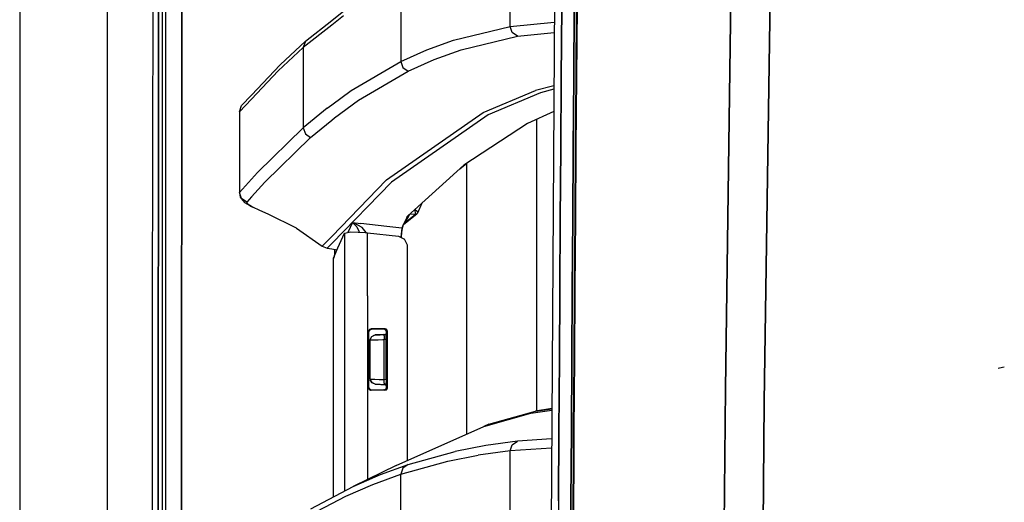
# Model space of a CAD drawing. Units: millimetres. Extents: x 967 to 8825, y -1704 to 1948.
# Drawn here: x 977 to 1172, y 198 to 294 of the extents above; entities that cross this region are included whole.
import ezdxf

# ---------------------------------------------------------------- set-up
doc = ezdxf.new("R2010")
doc.units = ezdxf.units.MM
doc.layers.add('TFR-TRI', color=7, linetype='CONTINUOUS', true_color=0xffffff)

msp = doc.modelspace()

# ---------------------------------------------------------------- linework, layer by layer
at = {"layer": 'TFR-TRI', "color": 18, "linetype": 'CONTINUOUS'}
for p, q in [((994.200134, -711.175781), (994.200134, 711.176025)), ((994.200134, -711.175781), (994.200134, 711.176025)), ((1003.154846, 236.425781), (1003.626038, 492.553223)), ((1005.769958, 200.001465), (1005.815491, 492.553223)), ((1005.769958, 200.001465), (1005.815491, 492.553223)), ((1008.915833, 200.000244), (1008.95697, 457.633789)), ((1008.95697, 457.633789), (1008.915833, 200.000244)), ((976.750061, 439.200439), (976.750061, -711.175781)), ((1118.688416, 346.809082), (1116.958679, 220.669922)), ((1116.958679, 220.669922), (1118.688416, 346.809082)), ((1126.494324, 345.216064), (1124.679871, 218.06958)), ((1124.679871, 218.06958), (1126.494324, 345.216064)), ((1004.304871, 279.935303), (1004.316589, 307.928467)), ((1004.316589, 307.928467), (1004.304871, 279.935303)), ((1005.120178, 279.93457), (1005.126404, 307.927734)), ((1052.452209, 301.534424), (1052.452209, 293.581299)), ((1052.452209, 301.534424), (1052.452209, 293.581299)), ((1074.172302, 292.594971), (1074.172302, 300.534668)), ((1074.172302, 292.594971), (1074.172302, 300.534668)), ((1082.975159, 298.14624), (1082.251892, 184.361572)), ((1038.738708, 293.781006), (1041.472473, 295.94165)), ((1084.436707, 296.388184), (1084.337219, 282.393555)), ((1084.337219, 282.393555), (1084.436707, 296.388184)), ((1086.830872, 282.437744), (1086.932068, 296.437012)), ((1086.932068, 296.437012), (1086.830872, 282.437744)), ((1087.28009, 282.477295), (1087.385315, 296.46875)), ((1087.47052, 296.514404), (1087.363953, 282.519531)), ((1087.47052, 296.514404), (1087.363953, 282.519531)), ((1033.508606, 289.647461), (1038.738708, 293.781006)), ((1041.061951, 294.711914), (1038.738708, 292.875488)), ((1041.061951, 294.711914), (1038.738708, 292.875488)), ((1052.452209, 293.581299), (1052.452332, 285.628418)), ((1052.452209, 293.581299), (1052.452332, 285.628418)), ((1074.172302, 292.594971), (1082.945251, 293.441406)), ((1074.172302, 292.594971), (1082.945251, 293.441406)), ((1038.738708, 292.875488), (1033.097107, 288.415771)), ((1038.738708, 292.875488), (1033.097107, 288.415771)), ((1062.964539, 289.894775), (1074.172302, 292.594971)), ((1062.964539, 289.894775), (1074.172302, 292.594971)), ((1074.582825, 291.380615), (1074.172302, 292.594971)), ((1074.582825, 291.380615), (1074.172302, 292.594971)), ((1028.481506, 284.991455), (1033.508606, 289.647461)), ((1033.508606, 289.647461), (1033.097107, 288.415771)), ((1033.508606, 289.647461), (1033.097107, 288.415771)), ((1057.622375, 287.955811), (1062.964539, 289.894775)), ((1057.622375, 287.955811), (1062.964539, 289.894775)), ((1064.429504, 287.968994), (1075.637634, 290.665527)), ((1064.429504, 287.968994), (1075.637634, 290.665527)), ((1075.637634, 290.665527), (1074.582825, 291.380615)), ((1075.637634, 290.665527), (1074.582825, 291.380615)), ((1075.637634, 290.665527), (1082.932068, 291.36792)), ((1075.637634, 290.665527), (1082.932068, 291.36792)), ((1033.097107, 288.415771), (1028.069397, 283.758789)), ((1033.097107, 288.415771), (1028.069397, 283.758789)), ((1033.097107, 288.415771), (1033.097107, 280.4375)), ((1033.097107, 288.415771), (1033.097107, 280.4375)), ((1052.452332, 285.628418), (1057.622375, 287.955811)), ((1052.452332, 285.628418), (1057.622375, 287.955811)), ((1059.086853, 286.031738), (1064.429504, 287.968994)), ((1059.086853, 286.031738), (1064.429504, 287.968994)), ((1042.613831, 279.860107), (1052.452332, 285.628418)), ((1042.613831, 279.860107), (1052.452332, 285.628418)), ((1052.452332, 285.628418), (1052.864685, 284.422607)), ((1052.452332, 285.628418), (1052.864685, 284.422607)), ((1053.915222, 283.706787), (1059.086853, 286.031738)), ((1053.915222, 283.706787), (1059.086853, 286.031738)), ((1028.481506, 284.991455), (1022.81366, 278.970947)), ((1028.069397, 283.758789), (1022.81366, 278.176025)), ((1028.069397, 283.758789), (1022.81366, 278.176025)), ((1044.073181, 277.943604), (1053.915222, 283.706787)), ((1044.073181, 277.943604), (1053.915222, 283.706787)), ((1052.864685, 284.422607), (1053.915222, 283.706787)), ((1052.864685, 284.422607), (1053.915222, 283.706787)), ((1084.337219, 282.393555), (1084.239319, 268.398682)), ((1084.239319, 268.398682), (1084.337219, 282.393555)), ((1086.731262, 268.438721), (1086.830872, 282.437744)), ((1086.830872, 282.437744), (1086.731262, 268.438721)), ((1087.176575, 268.485107), (1087.28009, 282.477295)), ((1087.363953, 282.519531), (1087.259094, 268.524414)), ((1087.363953, 282.519531), (1087.259094, 268.524414)), ((1004.2995, 265.938477), (1004.304871, 279.935303)), ((1004.304871, 279.935303), (1004.2995, 265.938477)), ((1005.117126, 265.937744), (1005.120178, 279.93457)), ((1033.097107, 280.4375), (1033.097107, 272.459473)), ((1033.097107, 280.4375), (1033.097107, 272.459473)), ((1038.739075, 277.034668), (1042.613831, 279.860107)), ((1038.739075, 277.034668), (1042.613831, 279.860107)), ((1068.824768, 275.488525), (1079.210999, 279.859619)), ((1068.824768, 275.488525), (1079.210999, 279.859619)), ((1082.864807, 280.790527), (1079.210999, 279.859619)), ((1082.864807, 280.790527), (1079.210999, 279.859619)), ((1082.860535, 280.119385), (1080.191589, 279.439209)), ((1082.860535, 280.119385), (1080.191589, 279.439209)), ((1022.81366, 278.176025), (1020.433411, 275.647461)), ((1022.81366, 278.176025), (1020.433411, 275.647461)), ((1022.81366, 278.970947), (1020.847107, 276.881592)), ((1039.26532, 274.442627), (1044.073181, 277.943604)), ((1039.26532, 274.442627), (1044.073181, 277.943604)), ((1080.191589, 279.439209), (1069.804016, 275.068848)), ((1080.191589, 279.439209), (1069.804016, 275.068848)), ((1020.433411, 275.647461), (1020.847107, 276.881592)), ((1037.808289, 276.355957), (1033.097107, 272.459473)), ((1037.808289, 276.355957), (1033.097107, 272.459473)), ((1037.808289, 276.355957), (1038.739075, 277.034668)), ((1037.808289, 276.355957), (1038.739075, 277.034668)), ((1020.433411, 275.647461), (1020.433411, 266.770996)), ((1034.551575, 270.549072), (1038.739075, 274.007812)), ((1034.551575, 270.549072), (1038.739075, 274.007812)), ((1038.739075, 274.007812), (1039.26532, 274.442627)), ((1038.739075, 274.007812), (1039.26532, 274.442627)), ((1049.617126, 262.124023), (1068.824768, 275.488525)), ((1049.617126, 262.124023), (1068.824768, 275.488525)), ((1069.804016, 275.068848), (1050.588928, 261.70874)), ((1069.804016, 275.068848), (1050.588928, 261.70874)), ((1082.832703, 275.737793), (1077.641296, 273.312012)), ((1079.486145, 216.290039), (1079.486145, 274.174072)), ((1079.486145, 216.290039), (1079.486145, 274.174072)), ((1024.008728, 263.611816), (1033.097107, 272.459473)), ((1024.008728, 263.611816), (1033.097107, 272.459473)), ((1033.097107, 272.459473), (1033.509338, 271.264893)), ((1033.097107, 272.459473), (1033.509338, 271.264893)), ((1077.641296, 273.312012), (1065.007385, 265.068604)), ((1025.456726, 261.70874), (1034.551575, 270.549072)), ((1025.456726, 261.70874), (1034.551575, 270.549072)), ((1033.509338, 271.264893), (1034.551575, 270.549072)), ((1033.509338, 271.264893), (1034.551575, 270.549072)), ((1084.239319, 268.398682), (1084.14325, 254.403076)), ((1084.14325, 254.403076), (1084.239319, 268.398682)), ((1086.633362, 254.439453), (1086.731262, 268.438721)), ((1086.731262, 268.438721), (1086.633362, 254.439453)), ((1087.075012, 254.492188), (1087.176575, 268.485107)), ((1087.259094, 268.524414), (1087.156311, 254.528564)), ((1087.259094, 268.524414), (1087.156311, 254.528564)), ((1020.433411, 266.770996), (1020.388611, 259.544922)), ((1020.433411, 266.770996), (1020.433167, 259.640869)), ((1020.433411, 266.770996), (1020.433167, 259.640869)), ((1004.29425, 251.94165), (1004.2995, 265.938477)), ((1004.2995, 265.938477), (1004.29425, 251.94165)), ((1005.114197, 251.940918), (1005.117126, 265.937744)), ((1053.781189, 254.916992), (1065.007385, 265.068604)), ((1064.16095, 264.303223), (1065.576233, 265.439941)), ((1065.486389, 265.36792), (1065.486389, 211.649414)), ((1065.486389, 265.36792), (1065.486389, 211.649414)), ((1022.814026, 262.284668), (1020.433167, 259.640869)), ((1022.814026, 262.284668), (1020.433167, 259.640869)), ((1024.008728, 263.611816), (1022.814026, 262.285156)), ((1024.008728, 263.611816), (1022.814026, 262.285156)), ((1049.617126, 262.124023), (1038.739685, 250.924316)), ((1049.617126, 262.124023), (1038.739685, 250.924316)), ((1025.456726, 261.70874), (1022.814026, 258.779297)), ((1025.456726, 261.70874), (1022.814026, 258.779297)), ((1050.588928, 261.70874), (1038.739685, 249.522461)), ((1050.588928, 261.70874), (1038.739685, 249.522461)), ((1020.433167, 259.640869), (1020.388611, 259.544922)), ((1020.433167, 259.640869), (1020.388611, 259.544922)), ((1020.388611, 259.544922), (1020.57074, 258.718262)), ((1020.844055, 258.456787), (1020.433167, 259.640869)), ((1020.844055, 258.456787), (1020.433167, 259.640869)), ((1020.57074, 258.718262), (1021.087952, 258.043945)), ((1021.878113, 257.741211), (1020.844055, 258.456787)), ((1021.878113, 257.741211), (1020.844055, 258.456787)), ((1022.814026, 258.779297), (1021.878113, 257.741211)), ((1022.814026, 258.779297), (1021.878113, 257.741211)), ((1021.087952, 258.043945), (1021.430237, 257.63623)), ((1021.430237, 257.63623), (1022.468933, 257.05127)), ((1021.878113, 257.741211), (1021.844788, 257.645996)), ((1021.878113, 257.741211), (1021.844788, 257.645996)), ((1022.158875, 257.269287), (1021.844788, 257.645996)), ((1022.158875, 257.269287), (1021.844788, 257.645996)), ((1022.814026, 256.880127), (1022.158875, 257.269287)), ((1022.814026, 256.880127), (1022.158875, 257.269287)), ((1022.468933, 257.05127), (1022.814026, 256.865723)), ((1023.064392, 256.731201), (1022.814026, 256.880127)), ((1023.064392, 256.731201), (1022.814026, 256.880127)), ((1022.814026, 256.865723), (1023.064392, 256.731201)), ((1024.453674, 256.073242), (1023.064392, 256.731201)), ((1055.414978, 255.661621), (1055.254333, 256.249512)), ((1055.414978, 255.661621), (1055.254333, 256.249512)), ((1055.700989, 255.854492), (1055.280334, 256.272705)), ((1055.700989, 255.854492), (1055.280334, 256.272705)), ((1055.845764, 255.624023), (1056.727478, 257.581543)), ((1026.109924, 255.36084), (1024.453674, 256.073242)), ((1031.770325, 252.520996), (1026.109924, 255.36084)), ((1052.999573, 253.270508), (1055.669006, 255.414307)), ((1053.245911, 253.811768), (1053.628113, 254.603027)), ((1053.352356, 253.670898), (1055.414001, 255.331787)), ((1053.352356, 253.670898), (1055.414001, 255.331787)), ((1053.352356, 253.670898), (1054.101135, 255.098877)), ((1053.352356, 253.670898), (1054.101135, 255.098877)), ((1053.628113, 254.603027), (1053.730774, 254.813965)), ((1053.730774, 254.813965), (1053.744324, 254.842285)), ((1053.744324, 254.842285), (1053.781189, 254.916992)), ((1053.744324, 254.842285), (1053.754822, 254.899658)), ((1054.101135, 255.098877), (1053.862366, 254.990723)), ((1054.101135, 255.098877), (1053.862366, 254.990723)), ((1054.101135, 255.098877), (1054.203552, 255.29541)), ((1054.101135, 255.098877), (1054.203552, 255.29541)), ((1054.203552, 255.29541), (1054.194885, 255.291504)), ((1054.203552, 255.29541), (1054.194885, 255.291504)), ((1055.416931, 255.334473), (1054.203552, 255.29541)), ((1055.416931, 255.334473), (1054.203552, 255.29541)), ((1054.203552, 255.29541), (1054.203796, 255.299561)), ((1054.203552, 255.29541), (1054.203796, 255.299561)), ((1055.669006, 255.414307), (1055.414001, 255.331787)), ((1055.669006, 255.414307), (1055.414001, 255.331787)), ((1055.414001, 255.331787), (1055.416931, 255.334473)), ((1055.414001, 255.331787), (1055.416931, 255.334473)), ((1055.416931, 255.334473), (1055.414978, 255.661621)), ((1055.416931, 255.334473), (1055.414978, 255.661621)), ((1055.416931, 255.334473), (1055.672913, 255.418457)), ((1055.416931, 255.334473), (1055.672913, 255.418457)), ((1055.669006, 255.414307), (1055.672913, 255.418457)), ((1055.672913, 255.418457), (1055.845764, 255.624023)), ((1055.845764, 255.624023), (1055.700989, 255.854492)), ((1055.845764, 255.624023), (1055.700989, 255.854492)), ((1084.14325, 254.403076), (1084.0495, 240.406982)), ((1084.0495, 240.406982), (1084.14325, 254.403076)), ((1086.538025, 240.439697), (1086.633362, 254.439453)), ((1086.633362, 254.439453), (1086.538025, 240.439697)), ((1086.976013, 240.498535), (1087.075012, 254.492188)), ((1087.156311, 254.528564), (1087.055847, 240.532227)), ((1087.156311, 254.528564), (1087.055847, 240.532227)), ((1031.770325, 252.520996), (1036.849304, 248.978271)), ((1042.843811, 253.676514), (1041.934387, 251.69043)), ((1042.843811, 253.676514), (1041.934387, 251.69043)), ((1042.843811, 253.676514), (1044.511169, 253.487305)), ((1042.843811, 253.676514), (1042.853333, 253.674072)), ((1042.843811, 253.676514), (1044.511169, 253.487305)), ((1042.843811, 253.676514), (1042.848328, 253.674072)), ((1042.843811, 253.676514), (1042.853333, 253.674072)), ((1042.843811, 253.676514), (1042.848328, 253.674072)), ((1042.848328, 253.674072), (1043.013733, 253.576904)), ((1042.848328, 253.674072), (1043.013733, 253.576904)), ((1043.203674, 253.568359), (1042.853333, 253.674072)), ((1043.203674, 253.568359), (1042.853333, 253.674072)), ((1043.013733, 253.576904), (1043.749451, 252.829834)), ((1043.013733, 253.576904), (1043.749451, 252.829834)), ((1044.78595, 252.662109), (1043.203674, 253.568359)), ((1044.78595, 252.662109), (1043.203674, 253.568359)), ((1043.749451, 252.829834), (1044.14801, 251.948975)), ((1043.749451, 252.829834), (1044.14801, 251.948975)), ((1049.704285, 252.896973), (1044.511169, 253.487305)), ((1049.704285, 252.896973), (1044.511169, 253.487305)), ((1045.578308, 251.66333), (1044.78595, 252.662109)), ((1045.578308, 251.66333), (1044.78595, 252.662109)), ((1052.651794, 252.5625), (1049.704285, 252.896973)), ((1052.651794, 252.5625), (1049.704285, 252.896973)), ((1052.651794, 252.5625), (1052.453186, 250.733887)), ((1052.651794, 252.5625), (1052.453186, 250.733887)), ((1052.757385, 252.550537), (1052.641052, 252.060303)), ((1052.863586, 253.010986), (1052.651794, 252.5625)), ((1052.863586, 253.010986), (1052.651794, 252.5625)), ((1052.704651, 252.556396), (1052.651794, 252.5625)), ((1052.704651, 252.556396), (1052.651794, 252.5625)), ((1052.757385, 252.550537), (1052.704651, 252.556396)), ((1052.757385, 252.550537), (1052.704651, 252.556396)), ((1052.862976, 252.955078), (1052.757385, 252.550537)), ((1052.863586, 253.010986), (1052.862976, 252.955078)), ((1052.863586, 253.010986), (1053.245911, 253.811768)), ((1052.999573, 253.270508), (1052.977112, 253.248535)), ((1052.999573, 253.270508), (1053.292053, 253.597656)), ((1052.999573, 253.270508), (1053.292053, 253.597656)), ((1053.092468, 253.490479), (1053.292053, 253.597656)), ((1053.092468, 253.490479), (1053.292053, 253.597656)), ((1053.327087, 253.642578), (1053.120544, 253.549316)), ((1053.327087, 253.642578), (1053.120544, 253.549316)), ((1053.130798, 253.570557), (1053.352356, 253.670898)), ((1053.130798, 253.570557), (1053.352356, 253.670898)), ((1053.292053, 253.597656), (1053.327087, 253.642578)), ((1053.292053, 253.597656), (1053.327087, 253.642578)), ((1053.327087, 253.642578), (1053.352356, 253.670898)), ((1053.327087, 253.642578), (1053.352356, 253.670898)), ((1004.29425, 251.94165), (1004.289368, 237.944824)), ((1004.289368, 237.944824), (1004.29425, 251.94165)), ((1005.111511, 237.944336), (1005.114197, 251.940918)), ((1038.739685, 250.924316), (1036.849304, 248.978271)), ((1038.739685, 250.924316), (1036.849304, 248.978271)), ((1039.982361, 248.623291), (1041.294373, 251.557861)), ((1041.294373, 251.557861), (1041.289612, 239.116455)), ((1041.294373, 251.557861), (1041.289612, 239.116455)), ((1041.294373, 251.557861), (1042.559021, 251.820312)), ((1042.559021, 251.820312), (1045.40448, 251.682373)), ((1044.14801, 251.948975), (1044.171082, 251.741943)), ((1044.14801, 251.948975), (1044.171082, 251.741943)), ((1045.40448, 251.682373), (1045.84967, 251.634277)), ((1045.847961, 247.353027), (1045.84967, 251.634277)), ((1045.847961, 247.353027), (1045.84967, 251.634277)), ((1045.84967, 251.634277), (1052.03302, 250.931641)), ((1052.03302, 250.931641), (1053.213318, 250.359863)), ((1052.453186, 250.733887), (1052.452942, 250.728027)), ((1052.453186, 250.733887), (1052.452942, 250.728027)), ((1052.503113, 250.716797), (1052.502747, 250.704102)), ((1052.601379, 251.777588), (1052.503113, 250.716797)), ((1052.641052, 252.060303), (1052.601379, 251.777588)), ((1036.849304, 248.978271), (1037.812561, 248.568848)), ((1038.739685, 249.522461), (1037.812561, 248.568848)), ((1038.739685, 249.522461), (1037.812561, 248.568848)), ((1037.812561, 248.568848), (1038.739685, 248.433594)), ((1038.739685, 248.433594), (1039.831848, 248.274414)), ((1039.105286, 246.592773), (1039.982361, 248.623291)), ((1053.770447, 249.184326), (1053.213318, 250.359863)), ((1053.782532, 248.966553), (1053.770447, 249.184326)), ((1053.79071, 206.414062), (1053.782532, 248.966553)), ((1039.073669, 199.21582), (1039.097351, 246.53418)), ((1039.073914, 199.216064), (1039.105164, 246.52417)), ((1039.073914, 199.216064), (1039.105164, 246.52417)), ((1039.097351, 246.53418), (1039.105286, 246.592773)), ((1039.124329, 246.558105), (1039.09967, 246.524902)), ((1039.105164, 246.532227), (1039.105286, 246.592773)), ((1039.105164, 246.532227), (1039.105286, 246.592773)), ((1039.107239, 246.52417), (1039.105164, 246.52417)), ((1039.210144, 246.907715), (1039.124329, 246.558105)), ((1039.257996, 247.491455), (1039.210144, 246.907715)), ((1039.258606, 248.358154), (1039.257996, 247.491455)), ((1039.257996, 247.491455), (1039.479553, 247.458984)), ((1039.257996, 247.491455), (1039.479553, 247.458984)), ((1045.844788, 239.119629), (1045.847961, 247.352783)), ((1045.844788, 239.119629), (1045.847961, 247.352783)), ((1041.289612, 239.116455), (1041.276062, 202.983398)), ((1041.289612, 239.116455), (1041.276062, 202.983398)), ((1045.844788, 239.119629), (1045.831238, 202.986572)), ((1045.844788, 239.119629), (1045.831238, 202.986572)), ((1084.0495, 240.406982), (1083.958435, 226.410645)), ((1083.958435, 226.410645), (1084.0495, 240.406982)), ((1086.445862, 226.440186), (1086.538025, 240.439697)), ((1086.538025, 240.439697), (1086.445862, 226.440186)), ((1086.88031, 226.504395), (1086.976013, 240.498535)), ((1087.055847, 240.532227), (1086.958923, 226.5354)), ((1087.055847, 240.532227), (1086.958923, 226.5354)), ((1004.289368, 237.944824), (1004.284607, 223.947998)), ((1004.284607, 223.947998), (1004.289368, 237.944824)), ((1005.10907, 223.94751), (1005.111511, 237.944336)), ((1003.013855, 0), (1003.154846, 236.425781)), ((1046.066345, 232.06543), (1046.066101, 220.869141)), ((1046.066345, 232.06543), (1046.066101, 220.869141)), ((1046.078552, 232.174561), (1046.066345, 232.06543)), ((1046.078552, 232.174561), (1046.066345, 232.06543)), ((1046.066345, 232.06543), (1046.105408, 232.026611)), ((1046.066345, 232.06543), (1046.105408, 232.026611)), ((1046.253723, 232.456299), (1046.078552, 232.174561)), ((1046.253723, 232.456299), (1046.078552, 232.174561)), ((1046.105408, 232.026611), (1046.144958, 231.986572)), ((1046.105408, 232.026611), (1046.144958, 231.986572)), ((1046.144836, 220.948242), (1046.144958, 231.986572)), ((1046.144958, 231.986572), (1046.254333, 232.299072)), ((1046.566345, 232.566406), (1046.253723, 232.456299)), ((1046.566345, 232.566406), (1046.253723, 232.456299)), ((1046.254333, 232.299072), (1046.534485, 232.475342)), ((1046.392517, 230.352539), (1046.608704, 230.972412)), ((1046.392517, 230.352539), (1046.608704, 230.972412)), ((1046.40448, 230.353516), (1046.678284, 231.041748)), ((1046.40448, 230.353516), (1046.678284, 231.041748)), ((1046.644958, 232.487793), (1046.534485, 232.475342)), ((1046.606384, 232.526123), (1046.566345, 232.566406)), ((1049.000793, 232.566406), (1046.566345, 232.566406)), ((1049.000793, 232.566406), (1046.566345, 232.566406)), ((1046.606384, 232.526123), (1046.566345, 232.566406)), ((1046.606384, 232.526123), (1046.644958, 232.487793)), ((1046.606384, 232.526123), (1046.644958, 232.487793)), ((1046.608704, 230.972412), (1046.678284, 231.041748)), ((1046.608704, 230.972412), (1046.664978, 231.007568)), ((1048.035339, 232.487793), (1046.644958, 232.487793)), ((1046.678284, 231.041748), (1047.350159, 231.352295)), ((1046.678284, 231.041748), (1047.350159, 231.352295)), ((1046.678284, 231.041748), (1047.167664, 231.326172)), ((1046.721497, 231.043701), (1047.167664, 231.326172)), ((1047.167664, 231.326172), (1047.346863, 231.351807)), ((1047.167664, 231.326172), (1047.346863, 231.351807)), ((1047.503113, 231.359863), (1047.346863, 231.351807)), ((1047.503113, 231.359863), (1047.346863, 231.351807)), ((1047.350159, 231.352295), (1047.346863, 231.351807)), ((1047.350159, 231.352295), (1047.346863, 231.351807)), ((1047.503113, 231.359863), (1047.350159, 231.352295)), ((1047.350159, 231.352295), (1047.503113, 231.359863)), ((1049.128723, 231.445312), (1047.503113, 231.359863)), ((1047.503113, 231.359863), (1047.863098, 231.378906)), ((1047.503113, 231.359863), (1047.863098, 231.378906)), ((1049.106995, 231.444092), (1047.863098, 231.378906)), ((1047.863098, 231.378906), (1048.390198, 231.406494)), ((1049.118225, 232.487793), (1048.035339, 232.487793)), ((1049.084412, 231.442871), (1048.390198, 231.406494)), ((1048.390198, 231.406494), (1049.025208, 231.439697)), ((1048.390198, 231.406494), (1049.025208, 231.439697)), ((1049.30426, 232.566406), (1049.000793, 232.566406)), ((1049.30426, 232.566406), (1049.000793, 232.566406)), ((1049.025208, 231.439697), (1049.171936, 231.44751)), ((1049.216125, 232.528809), (1049.118225, 232.487793)), ((1049.216125, 232.528809), (1049.118225, 232.487793)), ((1049.434753, 232.376221), (1049.118225, 232.487793)), ((1049.126038, 231.153809), (1049.171936, 231.44751)), ((1049.126038, 231.153809), (1049.171936, 231.44751)), ((1049.126038, 231.153809), (1049.137024, 230.449463)), ((1049.126038, 231.153809), (1049.137024, 230.449463)), ((1049.171936, 231.44751), (1049.489563, 231.464111)), ((1049.216125, 232.528809), (1049.30426, 232.566406)), ((1049.216125, 232.528809), (1049.30426, 232.566406)), ((1049.30426, 232.566406), (1049.419617, 232.553223)), ((1049.30426, 232.566406), (1049.419617, 232.553223)), ((1049.801697, 231.532471), (1049.381287, 231.458252)), ((1049.697937, 232.377197), (1049.419617, 232.553223)), ((1049.697937, 232.377197), (1049.419617, 232.553223)), ((1049.608948, 232.093506), (1049.434753, 232.376221)), ((1049.489563, 231.464111), (1049.528259, 231.244385)), ((1049.549988, 230.683105), (1049.528259, 231.244385)), ((1049.620178, 231.989258), (1049.608948, 232.093506)), ((1049.620178, 231.989258), (1049.713928, 232.029297)), ((1049.620178, 231.989258), (1049.713928, 232.029297)), ((1049.622253, 220.945557), (1049.620178, 231.989258)), ((1049.806213, 232.068359), (1049.697937, 232.377197)), ((1049.806213, 232.068359), (1049.697937, 232.377197)), ((1049.713928, 232.029297), (1049.806213, 232.068359)), ((1049.713928, 232.029297), (1049.806213, 232.068359)), ((1049.808289, 220.866455), (1049.806213, 232.068359)), ((1049.808289, 220.866455), (1049.806213, 232.068359)), ((1046.392517, 230.352539), (1046.40448, 230.353516)), ((1046.392517, 230.352539), (1046.40448, 230.353516)), ((1046.394226, 226.467285), (1046.392517, 230.352539)), ((1046.394226, 226.467285), (1046.392517, 230.352539)), ((1046.40448, 230.353516), (1046.633484, 230.361572)), ((1046.40448, 230.353516), (1046.633484, 230.361572)), ((1046.40448, 229.465576), (1046.40448, 230.353516)), ((1046.40448, 229.465576), (1046.40448, 230.353516)), ((1046.40509, 226.465332), (1046.40448, 229.465576)), ((1046.40509, 226.465332), (1046.40448, 229.465576)), ((1046.633484, 230.361572), (1047.173767, 230.380615)), ((1046.633484, 230.361572), (1047.173767, 230.380615)), ((1047.173767, 230.380615), (1047.964417, 230.408447)), ((1047.173767, 230.380615), (1047.964417, 230.408447)), ((1047.964417, 230.408447), (1048.917297, 230.442139)), ((1047.964417, 230.408447), (1048.917297, 230.442139)), ((1048.917297, 230.442139), (1049.137024, 230.449463)), ((1048.917297, 230.442139), (1049.137024, 230.449463)), ((1049.551575, 230.471191), (1049.137024, 230.449463)), ((1049.551575, 230.471191), (1049.137024, 230.449463)), ((1049.13739, 229.468262), (1049.137024, 230.449463)), ((1049.13739, 229.468262), (1049.137024, 230.449463)), ((1049.137878, 226.468018), (1049.13739, 229.468262)), ((1049.137878, 226.468018), (1049.13739, 229.468262)), ((1049.551575, 230.471191), (1049.549988, 230.683105)), ((1049.552185, 226.467285), (1049.551575, 230.471191)), ((1046.395813, 222.581787), (1046.394226, 226.467285)), ((1046.395813, 222.581787), (1046.394226, 226.467285)), ((1046.405579, 223.465088), (1046.40509, 226.465332)), ((1046.405579, 223.465088), (1046.40509, 226.465332)), ((1049.138611, 223.467773), (1049.137878, 226.468018)), ((1049.138611, 223.467773), (1049.137878, 226.468018)), ((1049.552917, 222.465088), (1049.552185, 226.467285)), ((1083.871033, 212.41333), (1083.958435, 226.410645)), ((1083.958435, 226.410645), (1083.871033, 212.41333)), ((1086.445862, 226.440186), (1086.356628, 212.440186)), ((1086.356628, 212.440186), (1086.445862, 226.440186)), ((1086.787659, 212.51001), (1086.88031, 226.504395)), ((1086.958923, 226.5354), (1086.865417, 212.53833)), ((1086.958923, 226.5354), (1086.865417, 212.53833)), ((1172.357971, 224.973877), (1171.96637, 224.912598)), ((1004.284607, 223.947998), (1004.280334, 209.951172)), ((1004.280334, 209.951172), (1004.284607, 223.947998)), ((1005.10675, 209.950684), (1005.10907, 223.94751)), ((1046.405823, 222.581299), (1046.405579, 223.465088)), ((1046.405823, 222.581299), (1046.405579, 223.465088)), ((1049.138611, 222.486816), (1049.138611, 223.467773)), ((1049.138611, 222.486816), (1049.138611, 223.467773)), ((1171.96637, 224.912598), (1171.119324, 224.680176)), ((1046.395813, 222.581787), (1046.405823, 222.581299)), ((1046.395813, 222.581787), (1046.408508, 222.424316)), ((1046.395813, 222.581787), (1046.408508, 222.424316)), ((1046.395813, 222.581787), (1046.405823, 222.581299)), ((1046.405823, 222.581299), (1046.426575, 222.580566)), ((1046.405823, 222.581299), (1046.426575, 222.580566)), ((1046.679871, 221.893066), (1046.405823, 222.581299)), ((1046.679871, 221.893066), (1046.405823, 222.581299)), ((1046.699646, 221.891846), (1046.408508, 222.424316)), ((1046.408508, 222.424316), (1046.679871, 221.893066)), ((1046.426575, 222.580566), (1046.725769, 222.570557)), ((1046.426575, 222.580566), (1046.725769, 222.570557)), ((1046.728699, 221.839111), (1046.679871, 221.893066)), ((1047.351746, 221.58252), (1046.679871, 221.893066)), ((1047.351746, 221.58252), (1046.679871, 221.893066)), ((1046.728699, 221.839111), (1046.705872, 221.881104)), ((1046.725769, 222.570557), (1047.327332, 222.549561)), ((1046.725769, 222.570557), (1047.327332, 222.549561)), ((1047.350769, 221.58252), (1046.728699, 221.839111)), ((1047.350769, 221.58252), (1046.728699, 221.839111)), ((1047.327332, 222.549561), (1048.163269, 222.520508)), ((1047.327332, 222.549561), (1048.163269, 222.520508)), ((1049.384949, 221.475586), (1047.350769, 221.58252)), ((1047.350769, 221.58252), (1047.351746, 221.58252)), ((1047.351746, 221.58252), (1047.365417, 221.581787)), ((1049.384949, 221.475586), (1047.365417, 221.581787)), ((1047.365417, 221.581787), (1047.565125, 221.571289)), ((1047.365417, 221.581787), (1047.565125, 221.571289)), ((1047.565125, 221.571289), (1047.965759, 221.550537)), ((1047.565125, 221.571289), (1047.965759, 221.550537)), ((1047.965759, 221.550537), (1048.523132, 221.521484)), ((1047.965759, 221.550537), (1048.523132, 221.521484)), ((1048.163269, 222.520508), (1049.138611, 222.486816)), ((1048.163269, 222.520508), (1049.138611, 222.486816)), ((1048.523132, 221.521484), (1049.173523, 221.487305)), ((1048.523132, 221.521484), (1049.173523, 221.487305)), ((1049.12738, 221.781494), (1049.138611, 222.486816)), ((1049.12738, 221.781494), (1049.138611, 222.486816)), ((1049.12738, 221.781494), (1049.173523, 221.487305)), ((1049.12738, 221.781494), (1049.173523, 221.487305)), ((1049.552917, 222.465088), (1049.138611, 222.486816)), ((1049.552917, 222.465088), (1049.138611, 222.486816)), ((1049.173523, 221.487305), (1049.491272, 221.470703)), ((1049.173523, 221.487305), (1049.491272, 221.470703)), ((1049.202576, 221.48584), (1049.202576, 221.485352)), ((1049.202576, 221.48584), (1049.202576, 221.485352)), ((1049.384949, 221.476074), (1049.384949, 221.475586)), ((1049.720154, 221.41626), (1049.384949, 221.475586)), ((1049.384949, 221.475586), (1049.491272, 221.470703)), ((1049.720154, 221.416748), (1049.384949, 221.475586)), ((1049.491272, 221.470703), (1049.505798, 221.49707)), ((1049.505798, 221.49707), (1049.539612, 221.847412)), ((1049.552917, 222.465088), (1049.539612, 221.847412)), ((1046.066101, 220.869141), (1046.104919, 220.908203)), ((1046.066101, 220.869141), (1046.104919, 220.908203)), ((1046.066101, 220.869141), (1046.175232, 220.556641)), ((1046.066101, 220.869141), (1046.175232, 220.556641)), ((1046.104919, 220.908203), (1046.144836, 220.948242)), ((1046.104919, 220.908203), (1046.144836, 220.948242)), ((1046.144836, 220.948242), (1046.156677, 220.838867)), ((1046.156677, 220.838867), (1046.332214, 220.557129)), ((1046.175232, 220.556641), (1046.455627, 220.380371)), ((1046.175232, 220.556641), (1046.455627, 220.380371)), ((1046.332214, 220.557129), (1046.644592, 220.447021)), ((1046.455627, 220.380371), (1046.565857, 220.368408)), ((1046.455627, 220.380371), (1046.565857, 220.368408)), ((1046.606018, 220.408203), (1046.565857, 220.368408)), ((1046.606018, 220.408203), (1046.565857, 220.368408)), ((1046.977112, 220.368408), (1046.565857, 220.368408)), ((1046.977112, 220.368408), (1046.565857, 220.368408)), ((1046.644592, 220.447021), (1046.606018, 220.408203)), ((1046.644592, 220.447021), (1046.606018, 220.408203)), ((1046.644592, 220.447021), (1048.036316, 220.447021)), ((1049.30658, 220.368408), (1046.977112, 220.368408)), ((1049.30658, 220.368408), (1046.977112, 220.368408)), ((1048.036316, 220.447021), (1049.120789, 220.447021)), ((1049.120789, 220.447021), (1049.236145, 220.460205)), ((1049.218201, 220.405518), (1049.120789, 220.447021)), ((1049.218201, 220.405518), (1049.120789, 220.447021)), ((1049.30658, 220.368408), (1049.218201, 220.405518)), ((1049.30658, 220.368408), (1049.218201, 220.405518)), ((1049.236145, 220.460205), (1049.514343, 220.63623)), ((1049.30658, 220.368408), (1049.623108, 220.479492)), ((1049.30658, 220.368408), (1049.623108, 220.479492)), ((1049.622253, 220.945557), (1049.514343, 220.63623)), ((1049.622253, 220.945557), (1049.716125, 220.905518)), ((1049.622253, 220.945557), (1049.716125, 220.905518)), ((1049.623108, 220.479492), (1049.797058, 220.761719)), ((1049.623108, 220.479492), (1049.797058, 220.761719)), ((1049.716125, 220.905518), (1049.808289, 220.866455)), ((1049.716125, 220.905518), (1049.808289, 220.866455)), ((1049.797058, 220.761719), (1049.808289, 220.866455)), ((1049.797058, 220.761719), (1049.808289, 220.866455)), ((1116.683533, 187.55127), (1116.958679, 220.669922)), ((1116.958679, 220.669922), (1116.683533, 187.55127)), ((1124.679871, 218.06958), (1124.382996, 183.060059)), ((1124.382996, 183.060059), (1124.679871, 218.06958)), ((1068.935486, 213.193115), (1078.262756, 215.838379)), ((1068.935486, 213.193115), (1078.262756, 215.838379)), ((1069.925354, 213.608398), (1079.24884, 216.252686)), ((1078.262756, 215.838379), (1082.455627, 216.411133)), ((1078.262756, 215.838379), (1082.455627, 216.411133)), ((1082.457703, 216.75415), (1079.24884, 216.252686)), ((1079.24884, 216.252686), (1082.457336, 216.691406)), ((1079.24884, 216.252686), (1082.457336, 216.691406)), ((1069.925354, 213.608398), (1068.935486, 213.193115)), ((1051.56134, 205.416504), (1068.935486, 213.193115)), ((1083.786682, 198.41626), (1083.871033, 212.41333)), ((1083.871033, 212.41333), (1083.786682, 198.41626)), ((1086.356628, 212.440186), (1086.312927, 205.267822)), ((1086.312927, 205.267822), (1086.356628, 212.440186)), ((1086.740417, 205.018066), (1086.787659, 212.51001)), ((1086.865417, 212.53833), (1086.816956, 204.973633)), ((1086.865417, 212.53833), (1086.816956, 204.973633)), ((1004.276184, 195.954834), (1004.280334, 209.951172)), ((1004.280334, 209.951172), (1004.276184, 195.954834)), ((1005.104309, 195.953857), (1005.10675, 209.950684)), ((1069.329773, 209.398926), (1063.277649, 208.217529)), ((1069.329773, 209.398926), (1063.277649, 208.217529)), ((1075.644348, 210.266357), (1069.329773, 209.398926)), ((1075.644348, 210.266357), (1069.329773, 209.398926)), ((1074.172546, 208.332275), (1074.581604, 209.553467)), ((1074.172546, 208.332275), (1074.581604, 209.553467)), ((1074.581604, 209.553467), (1075.644348, 210.266357)), ((1074.581604, 209.553467), (1075.644348, 210.266357)), ((1082.419495, 210.727539), (1075.644348, 210.266357)), ((1082.419495, 210.727539), (1075.644348, 210.266357)), ((1053.933533, 205.632324), (1063.277649, 208.217529)), ((1053.933533, 205.632324), (1063.277649, 208.217529)), ((1061.801208, 206.282471), (1067.855652, 207.464111)), ((1061.801208, 206.282471), (1067.855652, 207.464111)), ((1074.172546, 208.332275), (1067.855652, 207.464111)), ((1074.172546, 208.332275), (1067.855652, 207.464111)), ((1082.407654, 208.893066), (1074.172546, 208.332275)), ((1082.407654, 208.893066), (1074.172546, 208.332275)), ((1074.172546, 200.393311), (1074.172546, 208.332275)), ((1074.172546, 200.393311), (1074.172546, 208.332275)), ((1051.56134, 205.416504), (1043.029724, 201.29541)), ((1048.404968, 203.621582), (1053.933533, 205.632324)), ((1048.404968, 203.621582), (1053.933533, 205.632324)), ((1052.452576, 203.696777), (1061.801208, 206.282471)), ((1052.452576, 203.696777), (1061.801208, 206.282471)), ((1053.933533, 205.632324), (1052.862366, 204.922119)), ((1053.933533, 205.632324), (1052.862366, 204.922119)), ((1043.029724, 201.29541), (1048.404968, 203.621582)), ((1043.029724, 201.29541), (1048.404968, 203.621582)), ((1046.921326, 201.685791), (1052.452576, 203.696777)), ((1046.921326, 201.685791), (1052.452576, 203.696777)), ((1052.862366, 204.922119), (1052.452576, 203.696777)), ((1052.862366, 204.922119), (1052.452576, 203.696777)), ((1052.452576, 201.48999), (1052.452576, 203.696777)), ((1052.452576, 201.48999), (1052.452576, 203.696777)), ((1086.312927, 205.267822), (1086.271423, 198.440186)), ((1086.271423, 198.440186), (1086.312927, 205.267822)), ((1086.69928, 198.514648), (1086.740417, 205.018066)), ((1086.816956, 204.973633), (1086.775818, 198.541016)), ((1086.816956, 204.973633), (1086.775818, 198.541016)), ((1041.276062, 202.983398), (1041.275085, 200.403564)), ((1041.276062, 202.983398), (1041.275085, 200.403564)), ((1041.543152, 199.359131), (1046.921326, 201.685791)), ((1041.543152, 199.359131), (1046.921326, 201.685791)), ((1045.831238, 202.986572), (1045.831116, 202.648438)), ((1045.831238, 202.986572), (1045.831116, 202.648438)), ((1005.760071, 0), (1005.769958, 200.001465)), ((1005.760071, 0), (1005.769958, 200.001465)), ((1008.915833, 200.000244), (1008.906921, 19.357666)), ((1008.906921, 19.357666), (1008.915833, 200.000244)), ((1034.588562, 196.858154), (1043.029724, 201.29541)), ((1041.233826, 200.351318), (1041.275085, 200.403564)), ((1041.233826, 200.351318), (1041.275085, 200.403564)), ((1041.275085, 200.403564), (1041.302307, 200.427734)), ((1041.275085, 200.403564), (1041.302307, 200.427734)), ((1041.302307, 200.427734), (1041.455017, 200.467529)), ((1041.302307, 200.427734), (1041.455017, 200.467529)), ((1052.452576, 195.751709), (1052.452576, 201.458252)), ((1052.452576, 195.751709), (1052.452576, 201.458252)), ((1074.172791, 192.45459), (1074.172546, 200.393311)), ((1074.172791, 192.45459), (1074.172546, 200.393311)), ((1033.097351, 194.921875), (1041.543152, 199.359131)), ((1033.097351, 194.921875), (1041.543152, 199.359131)), ((1083.786682, 198.41626), (1083.706848, 184.418945)), ((1083.786682, 198.41626), (1083.706848, 184.418945)), ((1086.190247, 184.44043), (1086.271423, 198.440186)), ((1086.271423, 198.440186), (1086.190247, 184.44043)), ((1086.615417, 184.519287), (1086.69928, 198.514648)), ((1086.775818, 198.541016), (1086.690735, 184.543457)), ((1086.775818, 198.541016), (1086.690735, 184.543457))]:
    msp.add_line(p, q, dxfattribs=at)

doc.saveas('drawing.dxf')
